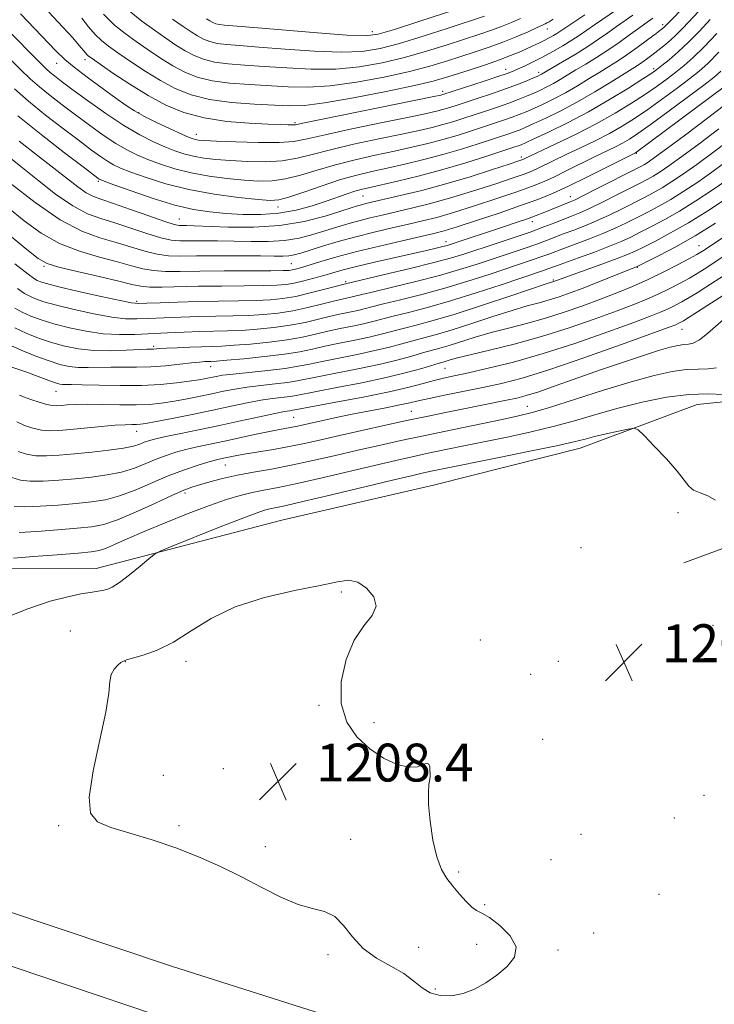
# Model space of a CAD drawing. Extents: x 2192300 to 2195200, y 324800 to 327700.
# Drawn here: x 2193753 to 2193900, y 325564 to 325772 of the extents above; entities that cross this region are included whole.
import ezdxf

# ---------------------------------------------------------------- set-up
doc = ezdxf.new("R2010")
doc.units = 0
doc.header["$MEASUREMENT"] = 0
for name, color, linetype, lineweight in [('DTM HARD BREAKLINE', 7, 'Continuous', 0), ('DTM SPOT ELEVATION', 2, 'Continuous', 13), ('INDEX CONTOUR', 41, 'Continuous', 13), ('INTERMEDIATE CONTOUR', 44, 'Continuous', 0), ('SPOT ELEVATION', 7, 'Continuous', 0)]:
    doc.layers.add(name, color=color, linetype=linetype, lineweight=lineweight)
doc.styles.add('Style-ITALICS', font='ITALICS.shx')

# ---------------------------------------------------------------- blocks, each defined once
blk = doc.blocks.new('SPOT')
at = {"layer": 'SPOT ELEVATION'}
for p, q in [((-3.91, -3.91), (3.82, 3.81)), ((-1.65, 3.77), (1.72, -3.93))]:
    blk.add_line(p, q, dxfattribs=at)

msp = doc.modelspace()

# ---------------------------------------------------------------- linework, layer by layer
at = {"layer": 'DTM HARD BREAKLINE'}
for points in [[(2194194.41, 325831.37, 1192.43), (2194181.85, 325809.52, 1194.38), (2194158.1, 325798.32, 1193.9), (2194116.93, 325772.04, 1194.96), (2194072.87, 325733.63, 1197.69), (2194020.54, 325705.88, 1202), (2193942.51, 325675.64, 1205.36), (2193893.56, 325657.6, 1206.57)], [(2193671.23, 325742.99, 1192.75), (2193683.34, 325751.75, 1192.43), (2193692.56, 325746.92, 1193.38), (2193707.18, 325716.39, 1195.37), (2193715.45, 325700.4, 1197.79), (2193729.09, 325672.29, 1202.41), (2193748.04, 325656.33, 1204.73), (2193769.39, 325656.37, 1205.36), (2193808.66, 325666.64, 1207.36), (2193840.66, 325673.98, 1207.57), (2193871.68, 325681.8, 1206.73), (2193896.4, 325691.07, 1205.2), (2193906.1, 325692.06, 1204.2)], [(2192768.93, 325678.4, 1196.18), (2192791.23, 325682.81, 1195.97), (2192843.6, 325689.71, 1195.23), (2192922.17, 325695.69, 1193.76), (2192994.44, 325697.3, 1194.29), (2193041.48, 325697.88, 1194.44), (2193095.81, 325698.47, 1193.66), (2193148.67, 325699.55, 1192.34), (2193202.52, 325697.72, 1191.97), (2193271.4, 325695.44, 1193.39), (2193338.34, 325691.7, 1194.86), (2193391.22, 325687.93, 1195.65), (2193437.31, 325682.2, 1197.18), (2193479.04, 325676.46, 1198.23), (2193532.43, 325658.63, 1199.91), (2193561.06, 325648.5, 1201.59), (2193598.44, 325636.94, 1203.11), (2193634.84, 325625.37, 1203.64), (2193666.39, 325612.82, 1204.32), (2193711.05, 325597.39, 1205.85), (2193749.39, 325584.38, 1206.37), (2193785.31, 325572.32, 1206.42), (2193830.93, 325557.87, 1206.27), (2193854.414, 325551.07, 1206.055)], [(2192771.03, 325667.81, 1196.18), (2192792.98, 325672.15, 1195.97), (2192844.72, 325678.96, 1195.23), (2192922.7, 325684.9, 1193.76), (2192994.63, 325686.5, 1194.29), (2193041.61, 325687.08, 1194.44), (2193095.98, 325687.67, 1193.66), (2193148.6, 325688.75, 1192.34), (2193202.16, 325686.93, 1191.97), (2193270.92, 325684.65, 1193.39), (2193337.65, 325680.92, 1194.86), (2193390.17, 325677.18, 1195.65), (2193435.91, 325671.49, 1197.18), (2193476.57, 325665.9, 1198.23), (2193528.92, 325648.42, 1199.91), (2193557.66, 325638.25, 1201.59), (2193595.21, 325626.63, 1203.11), (2193631.2, 325615.19, 1203.64), (2193662.63, 325602.69, 1204.32), (2193707.55, 325587.17, 1205.85), (2193745.94, 325574.15, 1206.37), (2193781.96, 325562.05, 1206.42), (2193827.8, 325547.53, 1206.27), (2193851.128, 325540.773, 1206.054)]]:
    msp.add_polyline3d(points, dxfattribs=at)
at = {"layer": 'DTM SPOT ELEVATION'}
for p in [(2193889.12, 325771.36, 1163.57), (2193827.78, 325769.86, 1147.34), (2193864.76, 325770.44, 1154.71), (2193761.09, 325763.17, 1160.75), (2193767.03, 325763.94, 1158.5), (2193855.93, 325761.9, 1157.35), (2193862.88, 325761.29, 1159.54), (2193887.2, 325762.06, 1167.59), (2193842.63, 325757.26, 1157.55), (2193778.4, 325752.73, 1159.82), (2193811.42, 325750.63, 1157.73), (2193790.56, 325748.13, 1159.38), (2193883.53, 325744.12, 1176.13), (2193859.22, 325743.33, 1169.62), (2193769.85, 325738.25, 1168.23), (2193825.79, 325735.13, 1168.91), (2193869.56, 325734.97, 1177.3), (2193807.8, 325732.8, 1166.59), (2193786.98, 325730.25, 1169.14), (2193861.53, 325729.68, 1178.57), (2193843.3, 325725.46, 1177.42), (2193896.76, 325724.59, 1191.22), (2193758.39, 325720.29, 1178.2), (2193810.63, 325720.82, 1175.05), (2193883.77, 325720.06, 1190.11), (2193865.97, 325717.35, 1187.82), (2193822.12, 325717.03, 1179.72), (2193777.96, 325712.86, 1179.68), (2193893.19, 325706.97, 1198.76), (2193781.58, 325703.36, 1185.68), (2193793.57, 325699.06, 1188.69), (2193843.08, 325698.73, 1194.9), (2193760.94, 325693.86, 1190.81), (2193860.51, 325690.68, 1201.15), (2193811.15, 325688.36, 1196.99), (2193835.98, 325689.61, 1199.12), (2193777.95, 325685.35, 1194.71), (2193796.69, 325678.29, 1200.85), (2193788.19, 325672.38, 1202.37), (2193892.34, 325668.18, 1206.4), (2193871.84, 325660.79, 1207.2), (2193821.23, 325651.46, 1208.08), (2193899.75, 325644.39, 1206.04), (2193763.97, 325643.21, 1207.03), (2193850.57, 325641.26, 1207.84), (2193775.58, 325636.68, 1208.04), (2193788.39, 325636.8, 1208.46), (2193867.07, 325636.75, 1207.44), (2193861.24, 325634.01, 1207.7), (2193816.49, 325627.46, 1208.06), (2193828.11, 325623.79, 1207.81), (2193863.77, 325620.26, 1207.68), (2193796.29, 325614.12, 1208.63), (2193783.61, 325612.67, 1208.56), (2193837.81, 325611.5, 1208.03), (2193897.84, 325608.44, 1206.2), (2193891.56, 325603.63, 1206.47), (2193761.47, 325602.04, 1207.85), (2193786.89, 325602.03, 1208.27), (2193823.2, 325599.15, 1208.55), (2193871.86, 325600.18, 1207.35), (2193805.17, 325597.64, 1208.52), (2193865.52, 325594.83, 1207.48), (2193846.02, 325592.22, 1207.85), (2193888.33, 325587.5, 1207.3), (2193851.49, 325585.38, 1207.86), (2193874.53, 325579.33, 1207.64), (2193837.57, 325576.32, 1208.72), (2193849.8, 325576.99, 1208.65), (2193866.99, 325575.75, 1207.64), (2193818.36, 325574.81, 1207.64), (2193841.09, 325567.5, 1208.36)]:
    msp.add_point(p, dxfattribs=at)
at = {"layer": 'INDEX CONTOUR', "flags": 128}
for points, elevation in [([(2193882.816, 325773.331), (2193879.323, 325770.921), (2193877.507, 325769.628), (2193875.537, 325768.243), (2193873.247, 325766.719), (2193870.58, 325765.059), (2193867.9169, 325763.466), (2193863.465, 325760.843), (2193863.177, 325760.694), (2193862.697, 325760.475), (2193861.824, 325760.097), (2193860.397, 325759.494), (2193858.406, 325758.693), (2193855.879, 325757.743), (2193852.913, 325756.708), (2193849.88, 325755.696), (2193845.263, 325754.186), (2193843.832, 325753.73), (2193842.641, 325753.379), (2193841.324, 325753.041), (2193839.199, 325752.568), (2193835.507, 325751.7949), (2193829.872, 325750.6359), (2193823.456, 325749.302), (2193817.807, 325748.08), (2193813.994, 325747.2), (2193811.182, 325746.665), (2193808.058, 325746.424), (2193803.725, 325746.415), (2193798.929, 325746.547), (2193794.833, 325746.717), (2193792.302, 325746.846), (2193791.0299, 325746.943), (2193790.414, 325747.0379), (2193789.889, 325747.183), (2193789.042, 325747.516), (2193787.498, 325748.194), (2193785.049, 325749.306), (2193782.17, 325750.656), (2193779.504, 325751.978), (2193777.488, 325753.105), (2193775.718, 325754.271), (2193773.581, 325755.8079), (2193770.683, 325757.916), (2193767.503, 325760.257), (2193764.737, 325762.3559), (2193762.79, 325763.9781), (2193760.89, 325765.832), (2193753.395, 325773.619)], 1160), ([(2193851.423, 325773.098), (2193843.76, 325770.581), (2193838.501, 325768.89), (2193833.504, 325767.36), (2193829.4239, 325766.284), (2193825.638, 325765.69), (2193821.201, 325765.535), (2193815.513, 325765.7531), (2193809.34, 325766.176), (2193803.79, 325766.608), (2193799.711, 325766.906), (2193796.912, 325767.1291), (2193794.9411, 325767.386), (2193793.396, 325767.767), (2193792.076, 325768.292), (2193790.8291, 325768.961), (2193789.487, 325769.7981), (2193787.814, 325770.932), (2193785.56, 325772.515)], 1150), ([(2193900.532, 325769.473), (2193897.772, 325766.577), (2193895.514, 325764.379), (2193893.63, 325762.725), (2193891.8709, 325761.316), (2193890.01, 325759.893), (2193887.905, 325758.356), (2193885.435, 325756.642), (2193882.496, 325754.711), (2193879.048, 325752.601), (2193875.067, 325750.372), (2193870.655, 325748.115), (2193866.404, 325746.063), (2193859.814, 325742.965), (2193859.52, 325742.8431), (2193858.676, 325742.548), (2193856.6761, 325741.876), (2193853.12, 325740.698), (2193848.4361, 325739.205), (2193843.258, 325737.664), (2193838.182, 325736.302), (2193833.659, 325735.193), (2193826.382, 325733.512), (2193825.469, 325733.283), (2193824.588, 325733.036), (2193823.29, 325732.635), (2193821.126, 325731.939), (2193817.7681, 325730.892), (2193813.372, 325729.759), (2193808.214, 325728.892), (2193802.647, 325728.541), (2193797.327, 325728.565), (2193790.143, 325728.833), (2193788.52, 325728.87), (2193787.624, 325728.87), (2193786.946, 325728.894), (2193785.902, 325729.12), (2193783.892, 325729.755), (2193780.573, 325730.907), (2193776.649, 325732.293), (2193773.079, 325733.532), (2193770.575, 325734.363), (2193768.841, 325735.004), (2193767.329, 325735.7971), (2193765.562, 325737.024), (2193763.332, 325738.7499), (2193760.499, 325740.9851), (2193757.0129, 325743.701), (2193753.179, 325746.723)], 1170), ([(2193900.941, 325749.3241), (2193896.77, 325746.159), (2193893.109, 325743.46), (2193890.423, 325741.531), (2193888.537, 325740.239), (2193887.116, 325739.341), (2193885.824, 325738.604), (2193884.331, 325737.822), (2193879.579, 325735.412), (2193876.54, 325733.89), (2193873.743, 325732.536), (2193871.586, 325731.5701), (2193869.864, 325730.87), (2193868.221, 325730.232), (2193866.332, 325729.4819), (2193864.002, 325728.576), (2193861.071, 325727.499), (2193857.493, 325726.265), (2193853.689, 325724.998), (2193847.322, 325722.904), (2193844.454, 325722.031), (2193840.75, 325721.033), (2193835.728, 325719.794), (2193830.3501, 325718.517), (2193822.118, 325716.592), (2193821.533, 325716.44), (2193817.707, 325715.41), (2193814.653, 325714.624), (2193811.562, 325713.912), (2193808.84, 325713.432), (2193806.202, 325713.158), (2193803.191, 325713.019), (2193799.478, 325712.948), (2193795.259, 325712.899), (2193790.859, 325712.829), (2193786.616, 325712.709), (2193782.907, 325712.566), (2193780.1211, 325712.442), (2193778.3971, 325712.393), (2193776.88, 325712.54), (2193774.465, 325713.0209), (2193770.445, 325713.903), (2193765.711, 325714.972), (2193761.555, 325715.943), (2193758.9511, 325716.599), (2193757.62, 325717), (2193756.967, 325717.275), (2193756.364, 325717.632), (2193755.055, 325718.6051), (2193752.251, 325720.804)], 1180), ([(2193900.275, 325729.375), (2193895.988, 325726.728), (2193891.877, 325724.397), (2193888.336, 325722.533), (2193883.546, 325720.155), (2193882.623, 325719.798), (2193875.425, 325716.92), (2193872.261, 325715.6739), (2193869.546, 325714.639), (2193867.223, 325713.813), (2193865.104, 325713.142), (2193862.974, 325712.552), (2193860.499, 325711.881), (2193857.318, 325710.946), (2193853.242, 325709.644), (2193848.7841, 325708.184), (2193844.634, 325706.858), (2193841.308, 325705.879), (2193838.644, 325705.162), (2193836.311, 325704.545), (2193833.986, 325703.895), (2193831.401, 325703.189), (2193828.294, 325702.434), (2193824.55, 325701.643), (2193817.135, 325700.176), (2193814.451, 325699.606), (2193812.081, 325699.1271), (2193809.312, 325698.69), (2193805.6841, 325698.26), (2193798.378, 325697.501), (2193796.126, 325697.226), (2193794.73, 325697), (2193792.5559, 325696.5599), (2193791.082, 325696.2949), (2193789.072, 325695.9789), (2193786.37, 325695.6149), (2193782.983, 325695.281), (2193778.957, 325695.069), (2193774.45, 325695.041), (2193770.054, 325695.13), (2193766.47, 325695.238), (2193764.202, 325695.287), (2193762.282, 325695.3151), (2193761.711, 325695.383), (2193761.005, 325695.563), (2193759.956, 325695.921), (2193756.627, 325697.179), (2193754.777, 325697.864), (2193751.626, 325698.9611)], 1190), ([(2193901.922, 325709.026), (2193898.545, 325706.036), (2193896.86, 325704.711), (2193895.563, 325704.014), (2193894.529, 325703.779), (2193893.535, 325703.71), (2193892.346, 325703.542), (2193890.679, 325703.15), (2193888.236, 325702.44), (2193884.821, 325701.354), (2193880.6301, 325699.958), (2193875.961, 325698.351), (2193866.627, 325695.053), (2193862.91, 325693.767), (2193860.283, 325692.933), (2193858.254, 325692.401), (2193856.134, 325691.9501), (2193846.704, 325690.073), (2193843.217, 325689.366), (2193839.518, 325688.599), (2193835.338, 325687.712), (2193830.54, 325686.674), (2193825.53, 325685.571), (2193820.846, 325684.519), (2193816.883, 325683.609), (2193813.444, 325682.835), (2193810.188, 325682.166), (2193806.883, 325681.577), (2193801.066, 325680.638), (2193799.1, 325680.293), (2193797.701, 325680.016), (2193796.643, 325679.79)], 1200), ([(2193796.643, 325679.79), (2193795.689, 325679.583), (2193794.563, 325679.309), (2193792.979, 325678.867), (2193790.726, 325678.175), (2193787.894, 325677.21), (2193784.647, 325675.966), (2193777.652, 325672.982), (2193774.349, 325671.732), (2193771.377, 325670.925), (2193768.457, 325670.452), (2193765.205, 325670.127), (2193761.411, 325669.811), (2193757.561, 325669.544), (2193754.31, 325669.412), (2193752.075, 325669.532)], 1200)]:
    msp.add_lwpolyline(points, dxfattribs=dict(at, elevation=elevation))
at = {"layer": 'INTERMEDIATE CONTOUR', "flags": 128}
for points, elevation in [([(2193887.023, 325772.706), (2193885.35, 325771.526), (2193883.978, 325770.543), (2193882.113, 325769.178), (2193879.887, 325767.572), (2193877.493, 325765.918), (2193875.105, 325764.381), (2193872.833, 325762.993), (2193870.775, 325761.757), (2193867.436, 325759.726), (2193866.0109, 325758.901), (2193864.639, 325758.1771), (2193863.266, 325757.515), (2193861.844, 325756.872), (2193860.319, 325756.211), (2193858.596, 325755.5081), (2193856.573, 325754.747), (2193854.203, 325753.92), (2193851.656, 325753.07), (2193846.875, 325751.502), (2193844.746, 325750.827), (2193842.65, 325750.211), (2193840.416, 325749.63), (2193837.666, 325748.994), (2193833.97, 325748.202), (2193829.12, 325747.19), (2193823.794, 325746.049), (2193818.89, 325744.911), (2193815.05, 325743.898), (2193811.882, 325743.093), (2193808.739, 325742.57), (2193805.149, 325742.37), (2193801.351, 325742.417), (2193797.762, 325742.601), (2193794.707, 325742.835), (2193792.144, 325743.129), (2193789.942, 325743.514), (2193787.958, 325744.0209), (2193786.013, 325744.681), (2193783.916, 325745.521), (2193781.495, 325746.595), (2193778.647, 325748.04), (2193775.286, 325750.019), (2193771.439, 325752.581), (2193767.582, 325755.324), (2193764.303, 325757.732), (2193762.037, 325759.4191), (2193760.605, 325760.509), (2193759.675, 325761.256), (2193758.837, 325762.002), (2193757.364, 325763.445), (2193736.968, 325784.094)], 1162), ([(2193894.566, 325776.047), (2193889.632, 325770.985), (2193889.35, 325770.734), (2193888.797, 325770.297), (2193887.707, 325769.469), (2193885.921, 325768.13), (2193883.724, 325766.515), (2193881.5081, 325764.944), (2193879.561, 325763.651), (2193877.741, 325762.513), (2193875.799, 325761.323), (2193873.553, 325759.93), (2193871.089, 325758.425), (2193868.557, 325756.959), (2193866.101, 325755.66), (2193863.834, 325754.554), (2193861.8641, 325753.647), (2193860.241, 325752.928), (2193858.786, 325752.324), (2193857.268, 325751.75), (2193855.494, 325751.132), (2193848.486, 325748.818), (2193845.659, 325747.923), (2193842.659, 325747.043), (2193839.508, 325746.218), (2193836.133, 325745.421), (2193832.433, 325744.609), (2193828.369, 325743.743), (2193824.132, 325742.796), (2193819.9739, 325741.743), (2193816.106, 325740.597), (2193812.583, 325739.522), (2193809.42, 325738.7151), (2193806.574, 325738.325), (2193803.774, 325738.287), (2193800.692, 325738.484), (2193797.111, 325738.825), (2193793.258, 325739.316), (2193789.47, 325739.991), (2193786.027, 325740.86), (2193782.984, 325741.846), (2193780.335, 325742.848), (2193778.034, 325743.815), (2193775.858, 325744.885), (2193773.5409, 325746.241), (2193770.892, 325748.009), (2193768.013, 325750.069), (2193765.081, 325752.2421), (2193762.259, 325754.368), (2193759.668, 325756.371), (2193757.411, 325758.195), (2193755.483, 325759.877), (2193753.423, 325761.84), (2193750.655, 325764.6)], 1164), ([(2193852.402, 325776.854), (2193837.79, 325772.046), (2193832.452, 325770.313), (2193829.012, 325769.303), (2193826.251, 325768.962), (2193822.375, 325769.115), (2193816.202, 325769.583), (2193802.686, 325770.705), (2193796.545, 325771.202), (2193795.468, 325771.337), (2193794.708, 325771.525), (2193794.058, 325771.783), (2193793.444, 325772.113), (2193792.729, 325772.563)], 1148), ([(2193896.75, 325774.17), (2193893.366, 325770.601), (2193892.011, 325769.243), (2193890.674, 325768.016), (2193889.345, 325766.891), (2193888.051, 325765.854), (2193886.819, 325764.9), (2193885.684, 325764.052), (2193884.679, 325763.337), (2193883.768, 325762.733), (2193878.112, 325759.187), (2193874.742, 325757.123), (2193871.102, 325755.017), (2193867.563, 325753.142), (2193864.403, 325751.594), (2193861.885, 325750.422), (2193860.162, 325749.644), (2193858.976, 325749.14), (2193857.963, 325748.754), (2193856.784, 325748.344), (2193850.097, 325746.134), (2193846.573, 325745.02), (2193842.668, 325743.876), (2193838.601, 325742.807), (2193834.6, 325741.848), (2193830.897, 325741.016), (2193827.6169, 325740.297), (2193824.47, 325739.542), (2193821.057, 325738.574), (2193817.162, 325737.296), (2193813.284, 325735.95), (2193810.101, 325734.861), (2193807.998, 325734.28), (2193806.196, 325734.157), (2193803.622, 325734.368), (2193799.515, 325734.814), (2193794.372, 325735.502), (2193788.997, 325736.467), (2193784.096, 325737.698), (2193779.954, 325739.01), (2193776.754, 325740.175), (2193774.572, 325741.0361), (2193773.068, 325741.729), (2193771.796, 325742.4629), (2193770.345, 325743.436), (2193768.444, 325744.814), (2193765.858, 325746.752), (2193762.4821, 325749.318), (2193758.73, 325752.233), (2193755.147, 325755.133), (2193752.13, 325757.753)], 1166), ([(2193879.315, 325774.458), (2193874.668, 325771.3), (2193871.446, 325769.0671), (2193869.875, 325768.031), (2193867.9811, 325766.866), (2193865.869, 325765.641), (2193863.734, 325764.475), (2193861.748, 325763.468), (2193860.0089, 325762.642), (2193858.592, 325762), (2193857.473, 325761.514), (2193856.214, 325761.0281), (2193854.276, 325760.354), (2193851.353, 325759.382), (2193842.632, 325756.547), (2193842.232, 325756.4531), (2193840.732, 325756.141), (2193813.066, 325750.495), (2193811.505, 325750.195), (2193810.835, 325750.137), (2193809.984, 325750.15), (2193808.419, 325750.206), (2193805.743, 325750.317), (2193801.748, 325750.511), (2193796.986, 325750.8981), (2193792.203, 325751.607), (2193787.963, 325752.745), (2193784.125, 325754.328), (2193780.369, 325756.353), (2193776.516, 325758.739), (2193772.943, 325761.113), (2193768.549, 325764.153), (2193767.798, 325764.703), (2193767.467, 325765.007), (2193767.157, 325765.366), (2193765.819, 325766.9631), (2193764.466, 325768.517), (2193762.405, 325770.801), (2193759.4329, 325773.994)], 1158), ([(2193872.627, 325773.422), (2193866.766, 325769.495), (2193866.013, 325769.034), (2193865.113, 325768.5211), (2193864.081, 325767.9749), (2193862.929, 325767.411), (2193861.665, 325766.824), (2193860.295, 325766.204), (2193858.788, 325765.537), (2193856.966, 325764.782), (2193854.614, 325763.897), (2193851.641, 325762.868), (2193848.448, 325761.811), (2193845.561, 325760.871), (2193843.233, 325760.133), (2193840.634, 325759.4219), (2193836.66, 325758.499), (2193830.662, 325757.229), (2193823.798, 325755.873), (2193817.68, 325754.795), (2193813.446, 325754.264), (2193810.331, 325754.172), (2193807.101, 325754.316), (2193802.85, 325754.543), (2193798.014, 325754.912), (2193793.359, 325755.532), (2193789.461, 325756.495), (2193786.13, 325757.818), (2193782.984, 325759.5049), (2193779.758, 325761.504), (2193776.661, 325763.568), (2193774.016, 325765.397), (2193772.045, 325766.795), (2193770.547, 325767.981), (2193769.216, 325769.273), (2193767.811, 325770.902), (2193766.352, 325772.737)], 1156), ([(2193865.963, 325772.493), (2193865.096, 325771.957), (2193864.653, 325771.703), (2193864.29, 325771.509), (2193863.693, 325771.221), (2193862.552, 325770.698), (2193860.651, 325769.8489), (2193858.161, 325768.782), (2193855.345, 325767.653), (2193852.427, 325766.588), (2193849.465, 325765.584), (2193846.477, 325764.605), (2193843.409, 325763.615), (2193839.923, 325762.578), (2193835.6079, 325761.453), (2193830.249, 325760.247), (2193824.411, 325759.145), (2193818.854, 325758.3751), (2193814.135, 325758.0941), (2193810.001, 325758.173), (2193801.804, 325758.664), (2193797.647, 325758.985), (2193793.886, 325759.484), (2193790.773, 325760.252), (2193788.1119, 325761.31), (2193785.599, 325762.657), (2193783.001, 325764.269), (2193780.379, 325766.022), (2193777.864, 325767.77), (2193775.541, 325769.438), (2193773.296, 325771.258), (2193770.965, 325773.54)], 1154), ([(2193859.027, 325772.61), (2193857.129, 325771.7871), (2193855.076, 325770.963), (2193852.916, 325770.176), (2193850.4439, 325769.341), (2193843.585, 325767.098), (2193839.212, 325765.734), (2193834.556, 325764.406), (2193829.837, 325763.2661), (2193825.025, 325762.417), (2193820.028, 325761.955), (2193814.824, 325761.924), (2193809.671, 325762.175), (2193804.894, 325762.511), (2193800.758, 325762.785), (2193797.279, 325763.057), (2193794.414, 325763.435), (2193792.084, 325764.01), (2193790.094, 325764.801), (2193788.214, 325765.809), (2193786.244, 325767.033), (2193784.096, 325768.477), (2193781.712, 325770.142), (2193779.038, 325772.079), (2193776.052, 325774.527)], 1152), ([(2193899.156, 325772.409), (2193896.851, 325769.957), (2193894.561, 325767.64), (2193892.371, 325765.604), (2193890.435, 325763.934), (2193888.928, 325762.697), (2193887.881, 325761.871), (2193886.768, 325761.085), (2193884.922, 325759.879), (2193881.863, 325757.934), (2193877.871, 325755.489), (2193873.412, 325752.925), (2193868.955, 325750.58), (2193864.9641, 325748.627), (2193861.905, 325747.197), (2193860.084, 325746.361), (2193859.166, 325745.956), (2193858.657, 325745.757), (2193858.075, 325745.555), (2193851.708, 325743.45), (2193847.487, 325742.116), (2193842.677, 325740.708), (2193837.693, 325739.3949), (2193833.067, 325738.274), (2193826.9369, 325736.8759), (2193825.376, 325736.499), (2193824.059, 325736.114), (2193822.464, 325735.577), (2193817.971, 325734.01), (2193815.011, 325733.042), (2193811.656, 325732.131), (2193808.018, 325731.47), (2193804.221, 325731.199), (2193800.426, 325731.237), (2193796.803, 325731.45), (2193793.427, 325731.756), (2193789.979, 325732.2821), (2193786.045, 325733.208), (2193781.4301, 325734.615), (2193776.833, 325736.185), (2193773.172, 325737.502), (2193771.11, 325738.257), (2193770.279, 325738.574), (2193770.051, 325738.685), (2193769.797, 325738.864), (2193766.635, 325741.262), (2193762.704, 325744.2671), (2193757.793, 325748.095), (2193752.884, 325752.071)], 1168), ([(2193900.982, 325765.514), (2193898.658, 325763.153), (2193896.824, 325761.515), (2193894.814, 325759.9359), (2193892.138, 325757.916), (2193889.042, 325755.626), (2193885.949, 325753.4039), (2193883.17, 325751.507), (2193880.552, 325749.866), (2193877.828, 325748.332), (2193874.824, 325746.796), (2193871.741, 325745.302), (2193868.874, 325743.935), (2193862.94, 325741.046), (2193861.627, 325740.456), (2193860.019, 325739.834), (2193857.48, 325738.946), (2193853.6, 325737.64), (2193848.8859, 325736.112), (2193844.075, 325734.643), (2193839.767, 325733.452), (2193836.016, 325732.518), (2193829.86, 325731.104), (2193827.273, 325730.498), (2193824.879, 325729.895), (2193822.5761, 325729.258), (2193820.262, 325728.564), (2193815.197, 325726.982), (2193812.318, 325726.229), (2193809.171, 325725.695), (2193805.756, 325725.483), (2193802.172, 325725.498), (2193798.542, 325725.595), (2193795.01, 325725.659), (2193791.791, 325725.676), (2193787.103, 325725.655), (2193785.289, 325725.805), (2193783.099, 325726.284), (2193780.135, 325727.19), (2193776.719, 325728.327), (2193773.355, 325729.425), (2193770.395, 325730.333), (2193767.575, 325731.382), (2193764.481, 325733.024), (2193760.848, 325735.538), (2193757.012, 325738.518), (2193753.464, 325741.386), (2193748.279, 325745.525)], 1172), ([(2193901.402, 325761.484), (2193899.969, 325760.25), (2193897.757, 325758.555), (2193894.267, 325755.938), (2193890.178, 325752.897), (2193886.462, 325750.167), (2193883.843, 325748.302), (2193882.0569, 325747.13), (2193880.589, 325746.292), (2193878.994, 325745.476), (2193874.717, 325743.3891), (2193868.853, 325740.478), (2193866.066, 325739.127), (2193863.733, 325738.069), (2193861.362, 325737.12), (2193858.284, 325736.016), (2193854.079, 325734.582), (2193849.336, 325733.019), (2193844.892, 325731.622), (2193841.351, 325730.601), (2193838.373, 325729.844), (2193835.383, 325729.154), (2193831.944, 325728.373), (2193828.164, 325727.484), (2193824.289, 325726.507), (2193820.565, 325725.479), (2193817.234, 325724.494), (2193812.626, 325723.072), (2193811.264, 325722.698), (2193810.1279, 325722.498), (2193808.864, 325722.425), (2193807.017, 325722.43), (2193804.102, 325722.464), (2193799.876, 325722.485), (2193795.062, 325722.482), (2193790.62, 325722.4521), (2193787.26, 325722.416), (2193784.675, 325722.49), (2193782.306, 325722.813), (2193779.696, 325723.473), (2193773.631, 325725.318), (2193770.22, 325726.2989), (2193766.358, 325727.721), (2193761.795, 325730.118), (2193756.493, 325733.754), (2193751.249, 325737.823)], 1174), ([(2193902.363, 325758.402), (2193883.351, 325744.253), (2193877.2811, 325741.188), (2193873.205, 325739.155), (2193869.192, 325737.207), (2193865.839, 325735.681), (2193862.705, 325734.406), (2193859.088, 325733.086), (2193854.559, 325731.524), (2193849.786, 325729.926), (2193845.709, 325728.601), (2193842.9349, 325727.751), (2193840.73, 325727.17), (2193838.025, 325726.5479), (2193834.056, 325725.65), (2193829.286, 325724.541), (2193824.48, 325723.36), (2193820.286, 325722.235), (2193816.88, 325721.25), (2193812.603, 325719.968), (2193811.529, 325719.6679), (2193810.837, 325719.5019), (2193810.187, 325719.404), (2193808.917, 325719.35), (2193806.285, 325719.323), (2193796.4831, 325719.287), (2193791.287, 325719.243), (2193787.171, 325719.178), (2193784.031, 325719.176), (2193781.514, 325719.342), (2193779.257, 325719.757), (2193776.858, 325720.3961), (2193773.907, 325721.211), (2193770.14, 325722.186), (2193765.892, 325723.436), (2193761.644, 325725.109), (2193757.768, 325727.298), (2193754.193, 325729.882), (2193750.735, 325732.686)], 1176), ([(2193902.774, 325754.799), (2193898.562, 325751.561), (2193893.919, 325748.075), (2193889.925, 325745.115), (2193887.384, 325743.2579), (2193886.015, 325742.293), (2193885.263, 325741.811), (2193884.59, 325741.43), (2193883.528, 325740.878), (2193875.2761, 325736.683), (2193872.372, 325735.22), (2193870.581, 325734.343), (2193869.578, 325733.888), (2193863.873, 325731.555), (2193862.382, 325730.981), (2193860.527, 325730.307), (2193858.172, 325729.493), (2193855.473, 325728.5851), (2193844.444, 325724.964), (2193843.557, 325724.691), (2193842.616, 325724.439), (2193841.253, 325724.107), (2193839.2219, 325723.634), (2193828.243, 325721.134), (2193824.444, 325720.233), (2193821.6, 325719.508), (2193819.441, 325718.909), (2193817.493, 325718.345), (2193815.396, 325717.755), (2193813.251, 325717.19), (2193811.2709, 325716.727), (2193809.534, 325716.424), (2193807.562, 325716.255), (2193804.738, 325716.171), (2193800.669, 325716.128), (2193795.859, 325716.093), (2193791.034, 325716.034), (2193783.352, 325715.861), (2193780.721, 325715.871), (2193778.818, 325716.04), (2193776.928, 325716.43), (2193774.183, 325717.104), (2193770.06, 325718.074), (2193765.425, 325719.151), (2193761.492, 325720.1), (2193759.043, 325720.841), (2193757.136, 325721.941), (2193754.399, 325724.124), (2193749.859, 325727.89)], 1178), ([(2193903.32, 325747.087), (2193899.622, 325744.243), (2193896.294, 325741.806), (2193893.463, 325739.804), (2193891.06, 325738.184), (2193888.9691, 325736.872), (2193887.058, 325735.779), (2193885.135, 325734.766), (2193880.503, 325732.425), (2193877.803, 325731.098), (2193875.114, 325729.852), (2193872.614, 325728.806), (2193870.342, 325727.932), (2193868.296, 325727.167), (2193864.53, 325725.713), (2193862.324, 325724.903), (2193859.625, 325723.973), (2193849.88, 325720.729), (2193846.197, 325719.562), (2193841.92, 325718.333), (2193836.961, 325717.051), (2193832.023, 325715.851), (2193828.011, 325714.898), (2193825.565, 325714.306), (2193823.4889, 325713.793), (2193821.352, 325713.326), (2193819.538, 325712.8871), (2193817.05, 325712.248), (2193814.095, 325711.521), (2193810.965, 325710.855), (2193807.882, 325710.3679), (2193804.809, 325710.0521), (2193801.643, 325709.867), (2193798.301, 325709.769), (2193791.093, 325709.642), (2193787.307, 325709.526), (2193783.683, 325709.378), (2193780.528, 325709.23), (2193777.993, 325709.127), (2193775.596, 325709.18), (2193772.6949, 325709.518), (2193768.888, 325710.214), (2193764.733, 325711.116), (2193761.028, 325712.02), (2193758.377, 325712.766), (2193756.616, 325713.378), (2193755.386, 325713.925), (2193754.291, 325714.537), (2193752.777, 325715.592)], 1182), ([(2193902.466, 325742.321), (2193899.478, 325740.151), (2193896.502, 325738.077), (2193893.582, 325736.13), (2193890.822, 325734.402), (2193888.292, 325732.953), (2193885.939, 325731.71), (2193881.427, 325729.439), (2193879.067, 325728.305), (2193876.485, 325727.168), (2193873.643, 325726.043), (2193870.819, 325724.994), (2193868.371, 325724.101), (2193865.057, 325722.8509), (2193863.577, 325722.307), (2193861.757, 325721.68), (2193852.438, 325718.555), (2193847.939, 325717.094), (2193843.09, 325715.632), (2193838.193, 325714.308), (2193833.697, 325713.185), (2193830.086, 325712.31), (2193827.67, 325711.703), (2193826.06, 325711.285), (2193824.69, 325710.953), (2193821.171, 325710.212), (2193818.938, 325709.71), (2193816.393, 325709.087), (2193813.537, 325708.417), (2193810.368, 325707.797), (2193806.924, 325707.304), (2193803.416, 325706.947), (2193800.096, 325706.715), (2193797.125, 325706.59), (2193791.326, 325706.455), (2193787.999, 325706.342), (2193784.459, 325706.19), (2193777.589, 325705.861), (2193774.311, 325705.821), (2193770.924, 325706.016), (2193767.331, 325706.524), (2193763.755, 325707.26), (2193760.502, 325708.0979), (2193757.803, 325708.934), (2193755.611, 325709.756), (2193753.805, 325710.575), (2193752.218, 325711.442)], 1184), ([(2193902.663, 325738.496), (2193899.541, 325736.35), (2193896.105, 325734.075), (2193892.675, 325731.932), (2193889.526, 325730.1271), (2193886.743, 325728.654), (2193884.365, 325727.454), (2193882.35, 325726.452), (2193880.33, 325725.512), (2193877.856, 325724.484), (2193874.671, 325723.279), (2193871.297, 325722.0559), (2193866.632, 325720.377), (2193864.83, 325719.712), (2193863.889, 325719.388), (2193854.996, 325716.38), (2193849.682, 325714.625), (2193844.2599, 325712.931), (2193839.426, 325711.565), (2193835.37, 325710.519), (2193832.161, 325709.722), (2193827.84, 325708.587), (2193825.891, 325708.113), (2193823.577, 325707.623), (2193820.991, 325707.098), (2193818.337, 325706.532), (2193815.737, 325705.926), (2193812.9789, 325705.314), (2193809.771, 325704.739), (2193805.966, 325704.24), (2193802.023, 325703.841), (2193798.548, 325703.563), (2193795.955, 325703.411), (2193793.873, 325703.337), (2193791.74, 325703.277), (2193789.1721, 325703.182), (2193786.505, 325703.063), (2193784.256, 325702.947), (2193782.803, 325702.857), (2193781.492, 325702.7599), (2193780.145, 325702.717), (2193775.781, 325702.515), (2193772.409, 325702.425), (2193768.907, 325702.499), (2193765.701, 325702.83), (2193762.768, 325703.403), (2193759.975, 325704.175), (2193757.229, 325705.102), (2193754.606, 325706.135), (2193752.224, 325707.225)], 1186), ([(2193902.58, 325734.6219), (2193898.627, 325732.021), (2193894.528, 325729.463), (2193890.7599, 325727.302), (2193887.547, 325725.598), (2193885.05, 325724.34), (2193883.2831, 325723.468), (2193881.666, 325722.745), (2193879.47, 325721.886), (2193876.243, 325720.707), (2193865.898, 325717.003), (2193865.593, 325716.91), (2193864.4849, 325716.545), (2193856.987, 325714.008), (2193851.062, 325712.032), (2193845.268, 325710.175), (2193840.61, 325708.805), (2193837.038, 325707.851), (2193834.236, 325707.1341), (2193829.62, 325705.888), (2193827.093, 325705.273), (2193824.064, 325704.633), (2193820.81, 325703.984), (2193817.7359, 325703.3541), (2193815.08, 325702.765), (2193812.421, 325702.2111), (2193809.174, 325701.6811), (2193805.008, 325701.176), (2193800.63, 325700.7361), (2193797.001, 325700.411), (2193794.82, 325700.234), (2193793.728, 325700.164), (2193792.381, 325700.109), (2193791.273, 325700.0239), (2193789.545, 325699.846), (2193787.063, 325699.559), (2193784.079, 325699.244), (2193780.943, 325699.007), (2193777.943, 325698.92), (2193772.4781, 325698.941), (2193767.688, 325698.8621), (2193765.594, 325698.907), (2193763.687, 325699.114), (2193761.733, 325699.544), (2193759.4491, 325700.253), (2193756.655, 325701.269), (2193753.601, 325702.513), (2193750.642, 325703.875)], 1188), ([(2193901.89, 325726.381), (2193897.491, 325723.493), (2193896.285, 325722.762), (2193894.781, 325721.937), (2193892.4, 325720.676), (2193889.344, 325719.111), (2193886.012, 325717.492), (2193882.714, 325716.011), (2193879.399, 325714.638), (2193875.928, 325713.287), (2193872.204, 325711.9), (2193868.294, 325710.536), (2193864.31, 325709.281), (2193860.354, 325708.194), (2193856.513, 325707.2171), (2193852.866, 325706.263), (2193849.497, 325705.2789), (2193844, 325703.54), (2193842.0059, 325702.953), (2193838.385, 325701.957), (2193836.092, 325701.293), (2193833.181, 325700.491), (2193829.495, 325699.594), (2193825.036, 325698.653), (2193816.534, 325696.999), (2193811.856, 325696.054), (2193809.838, 325695.735), (2193807.221, 325695.421), (2193804.232, 325695.088), (2193801.296, 325694.72), (2193798.719, 325694.306), (2193796.338, 325693.841), (2193793.873, 325693.323), (2193791.133, 325692.76), (2193788.28, 325692.202), (2193785.564, 325691.708), (2193783.13, 325691.329), (2193780.698, 325691.08), (2193777.878, 325690.968), (2193774.444, 325690.981), (2193770.806, 325691.053), (2193767.532, 325691.1), (2193765.063, 325691.061), (2193763.316, 325690.96), (2193762.082, 325690.848), (2193761.136, 325690.778), (2193760.204, 325690.825), (2193759, 325691.068), (2193757.357, 325691.549), (2193755.58, 325692.138), (2193754.094, 325692.67), (2193753.204, 325693.02)], 1192), ([(2193902.03, 325722.381), (2193897.858, 325719.66), (2193896.349, 325718.719), (2193894.743, 325717.787), (2193892.762, 325716.703), (2193890.498, 325715.53), (2193888.136, 325714.379), (2193885.755, 325713.315), (2193883.016, 325712.201), (2193879.472, 325710.851), (2193874.825, 325709.147), (2193869.361, 325707.258), (2193863.515, 325705.421), (2193857.735, 325703.8361), (2193852.527, 325702.552), (2193848.415, 325701.58), (2193845.752, 325700.914), (2193844.2279, 325700.489), (2193842.704, 325700.027), (2193841.858, 325699.784), (2193838.197, 325698.69), (2193834.961, 325697.792), (2193830.696, 325696.754), (2193825.523, 325695.6631), (2193820.268, 325694.642), (2193815.933, 325693.821), (2193811.631, 325692.981), (2193810.364, 325692.779), (2193806.699, 325692.322), (2193804.213, 325691.939), (2193801.311, 325691.386), (2193797.945, 325690.682), (2193794.056, 325689.857), (2193789.71, 325688.96), (2193785.477, 325688.109), (2193782.056, 325687.437), (2193779.933, 325687.041), (2193778.748, 325686.867), (2193777.931, 325686.822), (2193776.964, 325686.818), (2193775.541, 325686.788), (2193773.4071, 325686.667), (2193770.449, 325686.416), (2193764.001, 325685.787), (2193761.542, 325685.571), (2193759.585, 325685.509), (2193757.828, 325685.654), (2193756.037, 325686.044), (2193754.26, 325686.6441), (2193752.617, 325687.397)], 1194), ([(2193902.15, 325718.37), (2193898.225, 325715.827), (2193896.412, 325714.677), (2193894.704, 325713.637), (2193893.123, 325712.731), (2193891.652, 325711.948), (2193890.259, 325711.266), (2193888.797, 325710.619), (2193886.633, 325709.764), (2193883.016, 325708.414), (2193877.486, 325706.403), (2193870.755, 325704.052), (2193863.825, 325701.806), (2193857.557, 325700.021), (2193852.253, 325698.701), (2193848.073, 325697.765), (2193845.063, 325697.118), (2193842.814, 325696.622), (2193840.803, 325696.124), (2193838.521, 325695.4971), (2193835.512, 325694.706), (2193831.335, 325693.739), (2193825.843, 325692.622), (2193820.066, 325691.521), (2193811.4049, 325689.908), (2193810.89, 325689.823), (2193810.2939, 325689.7441), (2193809.166, 325689.557), (2193807.131, 325689.157), (2193803.948, 325688.476), (2193799.913, 325687.595), (2193795.454, 325686.633), (2193790.999, 325685.7019), (2193786.967, 325684.87), (2193783.778, 325684.201), (2193781.707, 325683.728), (2193780.455, 325683.3809), (2193779.583, 325683.062), (2193778.664, 325682.693), (2193777.327, 325682.277), (2193775.2141, 325681.835), (2193772.122, 325681.392), (2193768.464, 325680.974), (2193764.81, 325680.609), (2193761.619, 325680.331), (2193758.926, 325680.189), (2193756.655, 325680.24), (2193754.716, 325680.54), (2193752.94, 325681.149)], 1196), ([(2193902.16, 325714.2979), (2193896.475, 325710.635), (2193894.665, 325709.486), (2193893.485, 325708.758), (2193892.806, 325708.366), (2193892.383, 325708.153), (2193891.8389, 325707.923), (2193890.25, 325707.328), (2193886.56, 325705.978), (2193880.182, 325703.666), (2193872.417, 325700.906), (2193865.038, 325698.393), (2193859.378, 325696.649), (2193855.017, 325695.515), (2193851.094, 325694.66), (2193843.013, 325693.022), (2193839.727, 325692.342), (2193837.462, 325691.8349), (2193835.671, 325691.414), (2193833.585, 325690.959), (2193830.642, 325690.379), (2193823.474, 325688.999), (2193820.138, 325688.319), (2193817.264, 325687.704), (2193811.94, 325686.511), (2193810.827, 325686.282), (2193808.1549, 325685.799), (2193806.055, 325685.384), (2193803.1971, 325684.774), (2193796.532, 325683.321), (2193790.783, 325682.094), (2193788.379, 325681.534), (2193786.216, 325680.952), (2193784.174, 325680.295), (2193782.115, 325679.514), (2193779.912, 325678.588), (2193777.489, 325677.629), (2193774.781, 325676.784), (2193771.7499, 325676.159), (2193768.461, 325675.713), (2193765.008, 325675.368), (2193761.515, 325675.071), (2193758.243, 325674.867), (2193755.483, 325674.826), (2193753.396, 325675.036), (2193751.62, 325675.654)], 1198), ([(2193900.451, 325698.804), (2193898.701, 325698.576), (2193896.602, 325698.55), (2193894.091, 325698.452), (2193891.067, 325698.041), (2193887.286, 325697.207), (2193882.467, 325695.875), (2193876.558, 325694.052), (2193865.196, 325690.419), (2193861.554, 325689.344), (2193858.647, 325688.631), (2193855.219, 325687.914), (2193844.633, 325685.729), (2193838.884, 325684.525), (2193833.796, 325683.438), (2193829.188, 325682.423), (2193824.67, 325681.392), (2193819.955, 325680.288), (2193815.188, 325679.19), (2193810.619, 325678.208), (2193806.448, 325677.418), (2193802.672, 325676.751), (2193799.237, 325676.1019), (2193796.121, 325675.399), (2193793.419, 325674.697), (2193791.256, 325674.085), (2193789.6191, 325673.586), (2193787.943, 325672.957), (2193785.522, 325671.893), (2193781.917, 325670.222), (2193777.753, 325668.316), (2193773.916, 325666.681), (2193771.005, 325665.692), (2193768.454, 325665.191), (2193765.403, 325664.886), (2193761.308, 325664.551), (2193756.878, 325664.222), (2193753.138, 325663.998)], 1202), ([(2193901.839, 325693.138), (2193898.675, 325693.32), (2193894.647, 325693.193), (2193889.899, 325692.576), (2193884.783, 325691.561), (2193879.7011, 325690.311), (2193874.954, 325688.972), (2193870.434, 325687.635), (2193865.934, 325686.378), (2193861.3019, 325685.255), (2193856.601, 325684.244), (2193847.465, 325682.387), (2193843.279, 325681.525), (2193839.522, 325680.739), (2193836.189, 325680.025), (2193832.739, 325679.254), (2193828.493, 325678.265), (2193817.167, 325675.579), (2193811.842, 325674.366), (2193807.838, 325673.533), (2193804.868, 325672.964), (2193802.379, 325672.466), (2193799.859, 325671.852), (2193796.947, 325670.982), (2193793.322, 325669.721), (2193788.829, 325668.009), (2193783.997, 325666.069), (2193779.521, 325664.197), (2193775.958, 325662.641), (2193773.303, 325661.452), (2193771.412, 325660.635), (2193770.02, 325660.164), (2193768.373, 325659.892), (2193765.6, 325659.644), (2193761.204, 325659.291), (2193756.196, 325658.9), (2193751.965, 325658.583)], 1204), ([(2193900.281, 325670.8309), (2193898.644, 325671.771), (2193897.004, 325672.374), (2193895.623, 325672.95), (2193894.634, 325673.789), (2193893.657, 325675.082), (2193892.182, 325676.997), (2193889.902, 325679.569), (2193887.329, 325682.282), (2193885.178, 325684.487), (2193883.918, 325685.696), (2193883.052, 325686.054), (2193881.837, 325685.87), (2193879.754, 325685.419), (2193877.18, 325684.846), (2193874.716, 325684.268), (2193872.691, 325683.749), (2193870.351, 325683.1639), (2193866.673, 325682.336), (2193861.051, 325681.167), (2193854.555, 325679.857), (2193841.925, 325677.321), (2193840.16, 325676.952), (2193838.583, 325676.611), (2193836.29, 325676.084), (2193832.317, 325675.138), (2193819.146, 325671.968), (2193813.064, 325670.524), (2193809.251, 325669.654), (2193806.117, 325668.998), (2193805.009, 325668.714), (2193803.214, 325668.112), (2193800.073, 325666.925), (2193795.279, 325665.029), (2193785.477, 325661.081), (2193782.946, 325660.033), (2193781.66, 325659.347), (2193780.516, 325658.435), (2193778.687, 325656.894), (2193776.447, 325655.056), (2193774.346, 325653.4409), (2193772.797, 325652.44), (2193771.666, 325651.945), (2193770.683, 325651.721), (2193768.149, 325651.349), (2193766.159, 325651.01), (2193763.409, 325650.4401), (2193759.728, 325649.456), (2193754.955, 325647.8539), (2193749.131, 325645.551)], 1206), ([(2193834.4299, 325570.791), (2193836.531, 325569.212), (2193838.251, 325567.773), (2193839.999, 325566.685), (2193842.092, 325566.119), (2193844.456, 325566.088), (2193846.928, 325566.564), (2193849.367, 325567.507), (2193851.75, 325568.833), (2193854.082, 325570.446), (2193856.267, 325572.266), (2193857.814, 325574.274), (2193858.132, 325576.47), (2193856.8769, 325578.794), (2193854.694, 325580.957), (2193852.475, 325582.612), (2193850.899, 325583.552), (2193849.794, 325584.128), (2193848.775, 325584.832), (2193847.545, 325586.029), (2193846.161, 325587.589), (2193844.768, 325589.2539), (2193843.489, 325590.885), (2193842.355, 325592.799), (2193841.3769, 325595.431), (2193840.57, 325599.011), (2193839.977, 325602.966), (2193839.646, 325606.517), (2193839.597, 325609.067), (2193839.72, 325610.732), (2193839.876, 325611.806), (2193839.956, 325612.559), (2193839.965, 325613.165), (2193839.937, 325613.773), (2193839.881, 325614.463), (2193839.704, 325615.043), (2193839.288, 325615.253), (2193838.514, 325614.956), (2193837.269, 325614.51), (2193835.437, 325614.394), (2193832.976, 325614.9961), (2193830.125, 325616.318), (2193827.194, 325618.268), (2193824.499, 325620.787), (2193822.386, 325623.944), (2193821.206, 325627.84), (2193821.203, 325632.44), (2193822.195, 325637.161), (2193823.894, 325641.281), (2193825.945, 325644.287), (2193827.738, 325646.493), (2193828.598, 325648.4161), (2193828.065, 325650.422), (2193826.546, 325652.261), (2193824.659, 325653.529), (2193822.795, 325653.931), (2193820.414, 325653.608), (2193816.746, 325652.81), (2193811.335, 325651.722), (2193804.984, 325650.2741), (2193798.812, 325648.327), (2193793.685, 325645.847), (2193789.468, 325643.198), (2193785.773, 325640.845), (2193782.33, 325639.149), (2193779.336, 325638.059), (2193777.107, 325637.423), (2193775.828, 325637.08), (2193775.1659, 325636.845), (2193774.658, 325636.527), (2193773.961, 325635.965), (2193773.197, 325635.127), (2193772.61, 325634.009), (2193772.334, 325632.501), (2193772.074, 325630.063), (2193771.428, 325626.044), (2193770.172, 325620.1709), (2193768.794, 325613.658), (2193767.958, 325608.094), (2193768.223, 325604.6521), (2193769.727, 325602.824), (2193772.5, 325601.688), (2193781.237, 325599.031), (2193786.24, 325597.364), (2193791.061, 325595.483), (2193795.662, 325593.422), (2193800.105, 325591.221), (2193804.413, 325588.965), (2193808.455, 325586.922), (2193812.064, 325585.401), (2193815.117, 325584.559), (2193817.665, 325583.924), (2193819.804, 325582.87), (2193821.671, 325580.961), (2193823.564, 325578.53), (2193825.824, 325576.098), (2193828.652, 325574.07), (2193831.687, 325572.367), (2193834.4299, 325570.791)], 1208)]:
    msp.add_lwpolyline(points, dxfattribs=dict(at, elevation=elevation))

# ---------------------------------------------------------------- block references
at = {"layer": 'SPOT ELEVATION'}
for p in [(2193880.902, 325636.597, 1206.855), (2193807.862, 325611.381, 1208.369)]:
    msp.add_blockref('SPOT', p, dxfattribs=at)

# ---------------------------------------------------------------- texts
at = {"layer": 'SPOT ELEVATION', "style": 'Style-ITALICS'}
for s, p in [('1206.9', (2193888.902, 325636.597, 1206.855)), ('1208.4', (2193815.862, 325611.381, 1208.369))]:
    msp.add_text(s, height=8, dxfattribs=at).set_placement(p)

doc.saveas('drawing.dxf')
